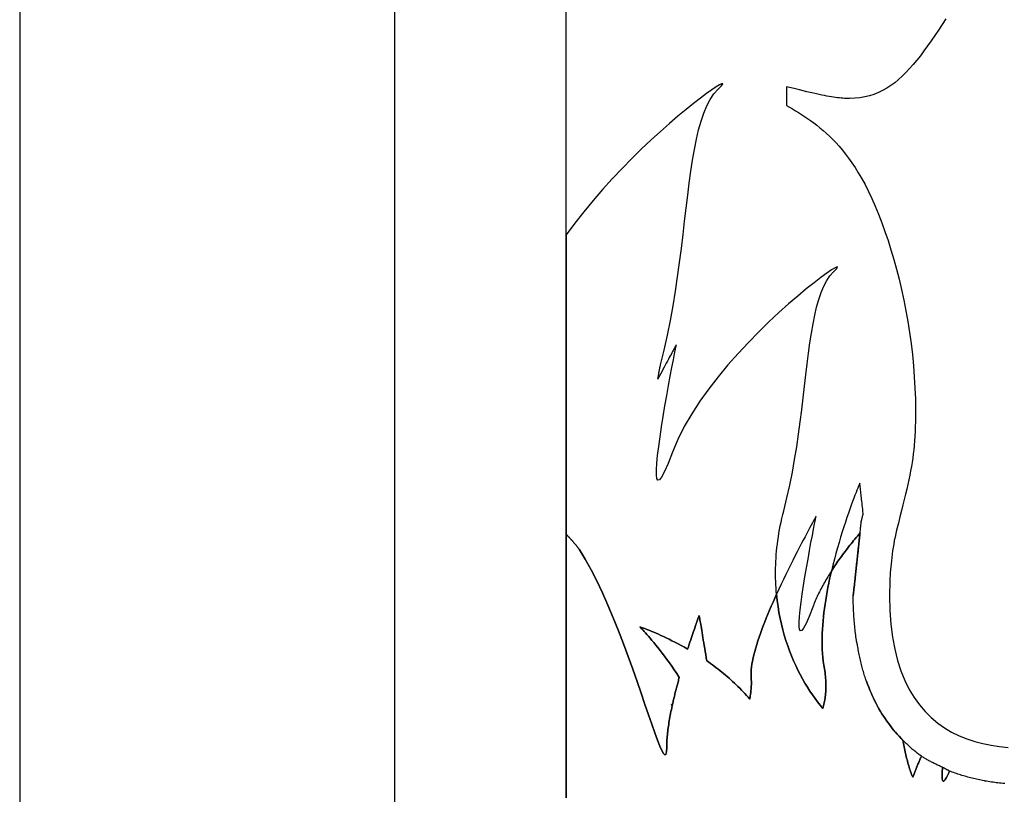
# Model space of a CAD drawing. Extents: x 0 to 420, y 0 to 297.
# Drawn here: x 87 to 87, y 111 to 111 of the extents above; entities that cross this region are included whole.
import ezdxf

# ---------------------------------------------------------------- set-up
doc = ezdxf.new("R2010")
doc.units = 0
doc.header["$MEASUREMENT"] = 0
doc.layers.get('0').update_dxf_attribs({"linetype": 'CONTINUOUS'})

msp = doc.modelspace()

# ---------------------------------------------------------------- linework, layer by layer
at = {"color": 2, "linetype": 'Continuous'}
msp.add_lwpolyline([(86.99491, 110.4029), (88.63366, 110.4029, 0.414214), (88.77616, 110.5454), (88.77616, 111.8279, 0.414214), (88.63366, 111.9704), (86.99491, 111.9704, 0.414214), (86.85241, 111.8279), (86.85241, 110.5454, 0.414214), (86.99491, 110.4029)], format="xyb", dxfattribs=at)
for points in [[(87.11986, 110.66621), (87.11986, 110.67376), (87.11986, 110.68196), (87.11986, 110.6907), (87.11986, 110.69983), (87.11986, 110.70923), (87.11986, 110.71876), (87.11986, 110.7283), (87.11986, 110.7377), (87.11986, 110.74683), (87.11986, 110.75557), (87.11986, 110.76377), (87.11986, 110.77132), (87.11986, 110.77806), (87.11986, 110.78388), (87.11986, 110.78863), (87.11986, 110.79219), (87.11986, 110.79443), (87.11986, 110.7952), (87.11986, 110.79594), (87.11986, 110.79808), (87.11986, 110.80149), (87.11986, 110.80604), (87.11986, 110.81161), (87.11986, 110.81806), (87.11986, 110.82528), (87.11986, 110.83313), (87.11986, 110.84149), (87.11986, 110.85023), (87.11986, 110.85923), (87.11986, 110.86835), (87.11986, 110.87747), (87.11986, 110.88647), (87.11986, 110.89521), (87.11986, 110.90357), (87.11986, 110.91142), (87.11986, 110.91864), (87.11986, 110.92509), (87.11986, 110.93066), (87.11986, 110.93521), (87.11986, 110.93862), (87.11986, 110.94076), (87.11986, 110.9415), (87.11986, 110.94552), (87.11986, 110.95712), (87.11986, 110.97561), (87.11986, 111.0003), (87.11986, 111.03051), (87.11986, 111.06554)], [(87.03582, 111.05342), (87.03582, 110.98811), (87.03582, 110.92564), (87.03582, 110.86696), (87.03582, 110.81303), (87.03582, 110.7648), (87.03582, 110.7232), (87.03582, 110.6892), (87.03582, 110.66374)], [(87.30558, 111.04729), (87.30374, 111.04446), (87.30193, 111.04171), (87.30014, 111.03903), (87.29837, 111.03644), (87.29661, 111.03394), (87.29486, 111.03152), (87.29312, 111.0292), (87.29137, 111.02698), (87.28961, 111.02487), (87.28784, 111.02286), (87.28605, 111.02096), (87.28424, 111.01918), (87.28239, 111.01752), (87.28051, 111.01598), (87.27859, 111.01457), (87.27662, 111.01329), (87.2746, 111.01214), (87.27253, 111.01114), (87.27039, 111.01028), (87.26818, 111.00956), (87.26589, 111.009), (87.26353, 111.00859), (87.26109, 111.00835), (87.25855, 111.00826), (87.2577, 111.00827), (87.25685, 111.00829), (87.256, 111.00832), (87.25514, 111.00837), (87.25428, 111.00844), (87.25339, 111.00852), (87.25248, 111.00862), (87.25154, 111.00874), (87.25057, 111.00888), (87.24955, 111.00904), (87.24849, 111.00922), (87.24737, 111.00942), (87.24619, 111.00965), (87.24495, 111.00991), (87.24363, 111.01018), (87.24224, 111.01049), (87.24076, 111.01082), (87.23919, 111.01118), (87.23753, 111.01158), (87.23577, 111.012), (87.23389, 111.01245), (87.23191, 111.01294), (87.2298, 111.01345), (87.22757, 111.01401), (87.22757, 111.01396), (87.22757, 111.01383), (87.22757, 111.01362), (87.22757, 111.01333), (87.22757, 111.01298), (87.22757, 111.01258), (87.22757, 111.01213), (87.22757, 111.01164), (87.22757, 111.01112), (87.22757, 111.01057), (87.22757, 111.01001), (87.22757, 111.00944), (87.22757, 111.00887), (87.22757, 111.00831), (87.22757, 111.00777), (87.22757, 111.00724), (87.22757, 111.00675), (87.22757, 111.0063), (87.22757, 111.0059), (87.22757, 111.00555), (87.22757, 111.00527), (87.22757, 111.00506), (87.22757, 111.00492), (87.22757, 111.00488), (87.22901, 111.00402), (87.23047, 111.00315), (87.23193, 111.00227), (87.23341, 111.00137), (87.23489, 111.00044), (87.23638, 110.99948), (87.23788, 110.99848), (87.23939, 110.99744), (87.24091, 110.99634), (87.24244, 110.99519), (87.24397, 110.99397), (87.24551, 110.99268), (87.24705, 110.99131), (87.2486, 110.98986), (87.25016, 110.98831), (87.25172, 110.98667), (87.25328, 110.98493), (87.25485, 110.98307), (87.25642, 110.9811), (87.25799, 110.97901), (87.25956, 110.97679), (87.26114, 110.97443), (87.26272, 110.97193), (87.26429, 110.96928), (87.26601, 110.96617), (87.2677, 110.96283), (87.26938, 110.95929), (87.27102, 110.95555), (87.27264, 110.95162), (87.27422, 110.94752), (87.27576, 110.94326), (87.27725, 110.93884), (87.27869, 110.93428), (87.28008, 110.92958), (87.2814, 110.92476), (87.28265, 110.91983), (87.28384, 110.9148), (87.28495, 110.90967), (87.28597, 110.90446), (87.28691, 110.89919), (87.28776, 110.89385), (87.28851, 110.88846), (87.28916, 110.88304), (87.2897, 110.87758), (87.29013, 110.87211), (87.29045, 110.86663), (87.29064, 110.86115), (87.29071, 110.85568), (87.29069, 110.8529), (87.29066, 110.85025), (87.29059, 110.84773), (87.2905, 110.84533), (87.29038, 110.84301), (87.29023, 110.84078), (87.29005, 110.83861), (87.28984, 110.83649), (87.2896, 110.83441), (87.28932, 110.83234), (87.28901, 110.83028), (87.28867, 110.82822), (87.28829, 110.82612), (87.28787, 110.82399), (87.28742, 110.82181), (87.28692, 110.81955), (87.28639, 110.81721), (87.28582, 110.81477), (87.2852, 110.81222), (87.28455, 110.80954), (87.28385, 110.80671), (87.2831, 110.80372), (87.28231, 110.80056), (87.28148, 110.79721), (87.28106, 110.7955), (87.28069, 110.79378), (87.28034, 110.79208), (87.28003, 110.79038), (87.27974, 110.7887), (87.27949, 110.78704), (87.27926, 110.7854), (87.27906, 110.7838), (87.27888, 110.78222), (87.27872, 110.78068), (87.27859, 110.77918), (87.27847, 110.77772), (87.27837, 110.77631), (87.27829, 110.77495), (87.27822, 110.77365), (87.27817, 110.77241), (87.27813, 110.77123), (87.27809, 110.77012), (87.27807, 110.76908), (87.27806, 110.76812), (87.27805, 110.76723), (87.27804, 110.76644), (87.27804, 110.76573), (87.27804, 110.76511), (87.2782, 110.75788), (87.27869, 110.75111), (87.27949, 110.74478), (87.28058, 110.73888), (87.28195, 110.73339), (87.28359, 110.7283), (87.28549, 110.7236), (87.28764, 110.71928), (87.29001, 110.71532), (87.29261, 110.7117), (87.2954, 110.70843), (87.29839, 110.70548), (87.30156, 110.70284), (87.3049, 110.7005), (87.30839, 110.69844), (87.31202, 110.69665), (87.31578, 110.69512), (87.31965, 110.69384), (87.32362, 110.69279), (87.32768, 110.69196), (87.33182, 110.69134), (87.33602, 110.69091)], [(87.1261, 110.78779), (87.12905, 110.78302), (87.13194, 110.77783), (87.13478, 110.77229), (87.13754, 110.76646), (87.14023, 110.76041), (87.14284, 110.75421), (87.14536, 110.74792), (87.14779, 110.7416), (87.15012, 110.73533), (87.15235, 110.72916), (87.15446, 110.72317), (87.15646, 110.71741), (87.15833, 110.71197), (87.16007, 110.70689), (87.16167, 110.70225), (87.16314, 110.69811), (87.16445, 110.69453), (87.16561, 110.69159), (87.1666, 110.68935), (87.16743, 110.68788), (87.16809, 110.68723), (87.16857, 110.68748), (87.16886, 110.68869), (87.16896, 110.69093), (87.16896, 110.69165), (87.16898, 110.69239), (87.16901, 110.69315), (87.16904, 110.69391), (87.16909, 110.69469), (87.16915, 110.69548), (87.16922, 110.69628), (87.1693, 110.69709), (87.16938, 110.69791), (87.16948, 110.69875), (87.16958, 110.69959), (87.1697, 110.70044), (87.16982, 110.7013), (87.16995, 110.70217), (87.17009, 110.70305), (87.17024, 110.70393), (87.17039, 110.70482), (87.17055, 110.70572), (87.17072, 110.70662), (87.17089, 110.70753), (87.17107, 110.70844), (87.17126, 110.70936), (87.17146, 110.71028), (87.17166, 110.7112), (87.17165, 110.71122), (87.17164, 110.71125), (87.17163, 110.71128), (87.17162, 110.71131), (87.1716, 110.71134), (87.17159, 110.71137), (87.17157, 110.71141), (87.17156, 110.71145), (87.17154, 110.71149), (87.17152, 110.71153), (87.17151, 110.71156), (87.17149, 110.7116), (87.17147, 110.71164), (87.17146, 110.71168), (87.17144, 110.71171), (87.17143, 110.71175), (87.17141, 110.71178), (87.1714, 110.7118), (87.17139, 110.71183), (87.17138, 110.71185), (87.17137, 110.71187), (87.17137, 110.71188), (87.17136, 110.71189), (87.17136, 110.71189), (87.17136, 110.71189), (87.17136, 110.71189), (87.17137, 110.71188), (87.17137, 110.71187), (87.17138, 110.71186), (87.17139, 110.71185), (87.1714, 110.71183), (87.17141, 110.71182), (87.17142, 110.7118), (87.17143, 110.71178), (87.17144, 110.71176), (87.17146, 110.71173), (87.17148, 110.71171), (87.17149, 110.71168), (87.17151, 110.71165), (87.17153, 110.71162), (87.17155, 110.71159), (87.17157, 110.71156), (87.17159, 110.71153), (87.17161, 110.71149), (87.17163, 110.71146), (87.17166, 110.71142), (87.17168, 110.71139), (87.17171, 110.71135), (87.17183, 110.71193), (87.17195, 110.71251), (87.17208, 110.71308), (87.17221, 110.71366), (87.17234, 110.71424), (87.17248, 110.71481), (87.17261, 110.71539), (87.17275, 110.71596), (87.17289, 110.71654), (87.17303, 110.71712), (87.17317, 110.71769), (87.17331, 110.71827), (87.17346, 110.71884), (87.1736, 110.71942), (87.17375, 110.71999), (87.1739, 110.72057), (87.17405, 110.72114), (87.1742, 110.72171), (87.17436, 110.72229), (87.17451, 110.72286), (87.17467, 110.72343), (87.17482, 110.724), (87.17498, 110.72458), (87.17514, 110.72515), (87.17391, 110.72703), (87.17268, 110.72885), (87.17146, 110.73061), (87.17026, 110.7323), (87.16908, 110.73392), (87.16793, 110.73547), (87.1668, 110.73696), (87.16571, 110.73837), (87.16465, 110.73971), (87.16363, 110.74097), (87.16265, 110.74215), (87.16173, 110.74326), (87.16085, 110.74429), (87.16003, 110.74524), (87.15927, 110.7461), (87.15857, 110.74688), (87.15794, 110.74757), (87.15739, 110.74818), (87.1569, 110.74869), (87.1565, 110.74912), (87.15618, 110.74945), (87.15594, 110.7497), (87.1558, 110.74984), (87.15575, 110.74989), (87.1558, 110.74987), (87.15597, 110.74982), (87.15623, 110.74972), (87.1566, 110.74959), (87.15706, 110.74943), (87.15761, 110.74922), (87.15825, 110.74898), (87.15898, 110.7487), (87.15978, 110.74838), (87.16067, 110.74803), (87.16163, 110.74763), (87.16266, 110.7472), (87.16376, 110.74673), (87.16492, 110.74622), (87.16614, 110.74568), (87.16742, 110.74509), (87.16875, 110.74446), (87.17012, 110.7438), (87.17155, 110.7431), (87.17301, 110.74235), (87.17452, 110.74157), (87.17605, 110.74075), (87.17762, 110.73989), (87.17922, 110.73899), (87.1796, 110.74017), (87.17998, 110.74133), (87.18035, 110.74245), (87.18071, 110.74354), (87.18106, 110.74459), (87.1814, 110.74561), (87.18173, 110.74658), (87.18205, 110.74752), (87.18236, 110.74842), (87.18266, 110.74927), (87.18293, 110.75007), (87.1832, 110.75083), (87.18345, 110.75153), (87.18368, 110.75219), (87.18389, 110.75279), (87.18409, 110.75334), (87.18426, 110.75383), (87.18441, 110.75425), (87.18455, 110.75462), (87.18466, 110.75493), (87.18475, 110.75517), (87.18481, 110.75534), (87.18485, 110.75545), (87.18486, 110.75549), (87.18487, 110.75544), (87.18489, 110.75529), (87.18493, 110.75505), (87.18499, 110.75472), (87.18506, 110.75431), (87.18514, 110.75381), (87.18524, 110.75322), (87.18535, 110.75255), (87.18547, 110.75181), (87.18561, 110.75099), (87.18576, 110.75011), (87.18592, 110.74915), (87.18609, 110.74812), (87.18627, 110.74703), (87.18646, 110.74588), (87.18667, 110.74467), (87.18688, 110.74341), (87.1871, 110.74209), (87.18733, 110.74072), (87.18757, 110.7393), (87.18781, 110.73783), (87.18807, 110.73633), (87.18833, 110.73478), (87.18859, 110.7332), (87.18951, 110.73257), (87.19043, 110.73192), (87.19135, 110.73126), (87.19227, 110.73059), (87.19318, 110.7299), (87.19409, 110.72921), (87.195, 110.72849), (87.19591, 110.72777), (87.19681, 110.72703), (87.1977, 110.72628), (87.1986, 110.72552), (87.19949, 110.72475), (87.20037, 110.72396), (87.20124, 110.72316), (87.20212, 110.72235), (87.20298, 110.72152), (87.20384, 110.72069), (87.20469, 110.71984), (87.20553, 110.71898), (87.20636, 110.71811), (87.20719, 110.71722), (87.208, 110.71632), (87.20881, 110.71541), (87.2096, 110.71449), (87.20968, 110.71492), (87.20975, 110.71535), (87.20982, 110.71579), (87.20988, 110.71622), (87.20994, 110.71665), (87.21, 110.71708), (87.21006, 110.71752), (87.21011, 110.71796), (87.21016, 110.7184), (87.2102, 110.71884), (87.21024, 110.71928), (87.21028, 110.71972), (87.21031, 110.72017), (87.21034, 110.72062), (87.21036, 110.72107), (87.21038, 110.72152), (87.21039, 110.72197), (87.21039, 110.72243), (87.21039, 110.72289), (87.21038, 110.72336), (87.21037, 110.72382), (87.21035, 110.72429), (87.21033, 110.72477), (87.21029, 110.72524), (87.21024, 110.72639), (87.21026, 110.72761), (87.21034, 110.7289), (87.21049, 110.73025), (87.21069, 110.73167), (87.21096, 110.73314), (87.21127, 110.73468), (87.21165, 110.73626), (87.21207, 110.73789), (87.21254, 110.73957), (87.21305, 110.74129), (87.21361, 110.74304), (87.21421, 110.74483), (87.21485, 110.74666), (87.21552, 110.74851), (87.21622, 110.75038), (87.21695, 110.75227), (87.21771, 110.75418), (87.2185, 110.7561), (87.21931, 110.75804), (87.22013, 110.75998), (87.22098, 110.76192), (87.22184, 110.76386), (87.22271, 110.7658), (87.22258, 110.76734), (87.22247, 110.76889), (87.22238, 110.77046), (87.22231, 110.77204), (87.22226, 110.77364), (87.22224, 110.77525), (87.22223, 110.77687), (87.22225, 110.77851), (87.2223, 110.78016), (87.22237, 110.78182), (87.22246, 110.7835), (87.22258, 110.7852), (87.22273, 110.7869), (87.2229, 110.78863), (87.22311, 110.79036), (87.22333, 110.79211), (87.22359, 110.79388), (87.22388, 110.79566), (87.2242, 110.79745), (87.22454, 110.79926), (87.22492, 110.80108), (87.22533, 110.80292), (87.22577, 110.80477), (87.22625, 110.80664), (87.2278, 110.81291), (87.22919, 110.8192), (87.23044, 110.82547), (87.23156, 110.83171), (87.23257, 110.8379), (87.23348, 110.84403), (87.2343, 110.85008), (87.23506, 110.85604), (87.23577, 110.86187), (87.23644, 110.86757), (87.23709, 110.87312), (87.23773, 110.87851), (87.23838, 110.8837), (87.23906, 110.88869), (87.23978, 110.89346), (87.24056, 110.89799), (87.2414, 110.90227), (87.24234, 110.90627), (87.24338, 110.90998), (87.24453, 110.91337), (87.24582, 110.91645), (87.24726, 110.91918), (87.24886, 110.92154), (87.25065, 110.92353), (87.25207, 110.92498), (87.25261, 110.92576), (87.25234, 110.92591), (87.25132, 110.92545), (87.24962, 110.92441), (87.2473, 110.92283), (87.24442, 110.92073), (87.24105, 110.91814), (87.23725, 110.9151), (87.23308, 110.91164), (87.2286, 110.90778), (87.22389, 110.90355), (87.219, 110.89899), (87.214, 110.89412), (87.20895, 110.88898), (87.20392, 110.88359), (87.19896, 110.87798), (87.19415, 110.87219), (87.18954, 110.86625), (87.1852, 110.86018), (87.18119, 110.85402), (87.17758, 110.84779), (87.17443, 110.84153), (87.1718, 110.83526), (87.16966, 110.82978), (87.1679, 110.82577), (87.1665, 110.82314), (87.16543, 110.82176), (87.16467, 110.82153), (87.16418, 110.82234), (87.16395, 110.82407), (87.16395, 110.82661), (87.16415, 110.82986), (87.16453, 110.8337), (87.16505, 110.83803), (87.1657, 110.84272), (87.16645, 110.84768), (87.16727, 110.85279), (87.16813, 110.85793), (87.16902, 110.86301), (87.1699, 110.8679), (87.17074, 110.8725), (87.17153, 110.8767), (87.17223, 110.88038), (87.17282, 110.88343), (87.17327, 110.88575), (87.17357, 110.88723), (87.17367, 110.88774), (87.17365, 110.88771), (87.17359, 110.8876), (87.17349, 110.88743), (87.17336, 110.8872), (87.17319, 110.8869), (87.17299, 110.88653), (87.17275, 110.88611), (87.17248, 110.88563), (87.17218, 110.88509), (87.17185, 110.88449), (87.17149, 110.88384), (87.1711, 110.88313), (87.17069, 110.88238), (87.17025, 110.88157), (87.16978, 110.88071), (87.16929, 110.87981), (87.16878, 110.87886), (87.16824, 110.87786), (87.16769, 110.87683), (87.16711, 110.87575), (87.16652, 110.87463), (87.16591, 110.87347), (87.16528, 110.87228), (87.16464, 110.87105), (87.1647, 110.87134), (87.16475, 110.87164), (87.16481, 110.87193), (87.16486, 110.87221), (87.16491, 110.8725), (87.16496, 110.87279), (87.16501, 110.87307), (87.16506, 110.87336), (87.1651, 110.87364), (87.16515, 110.87393), (87.1652, 110.87421), (87.16524, 110.87449), (87.16529, 110.87478), (87.16534, 110.87506), (87.16539, 110.87535), (87.16544, 110.87563), (87.1655, 110.87592), (87.16555, 110.87621), (87.16561, 110.8765), (87.16568, 110.87679), (87.16574, 110.87708), (87.16581, 110.87738), (87.16588, 110.87767), (87.16596, 110.87797), (87.16776, 110.88521), (87.16937, 110.89246), (87.17082, 110.89969), (87.17211, 110.9069), (87.17328, 110.91405), (87.17433, 110.92112), (87.17528, 110.9281), (87.17616, 110.93497), (87.17697, 110.94171), (87.17775, 110.94829), (87.1785, 110.95469), (87.17924, 110.9609), (87.18, 110.9669), (87.18078, 110.97266), (87.18161, 110.97816), (87.1825, 110.98339), (87.18348, 110.98832), (87.18456, 110.99293), (87.18576, 110.99721), (87.18709, 111.00113), (87.18858, 111.00467), (87.19024, 111.00782), (87.19208, 111.01054), (87.19414, 111.01283), (87.19556, 111.01426), (87.19629, 111.01517), (87.19637, 111.01557), (87.19583, 111.01548), (87.19473, 111.01493), (87.1931, 111.01393), (87.19098, 111.0125), (87.18841, 111.01067), (87.18544, 111.00844), (87.1821, 111.00585), (87.17844, 111.0029), (87.17449, 110.99962), (87.1703, 110.99603), (87.16591, 110.99215), (87.16136, 110.988), (87.15668, 110.98359), (87.15193, 110.97894), (87.14714, 110.97409), (87.14235, 110.96903), (87.1376, 110.9638), (87.13294, 110.95841), (87.1284, 110.95289), (87.12403, 110.94724), (87.11986, 110.9415), (87.11986, 110.94076), (87.11986, 110.93862), (87.11986, 110.93521), (87.11986, 110.93066), (87.11986, 110.92509), (87.11986, 110.91864), (87.11986, 110.91142), (87.11986, 110.90357), (87.11986, 110.89521), (87.11986, 110.88647), (87.11986, 110.87747), (87.11986, 110.86835), (87.11986, 110.85923), (87.11986, 110.85023), (87.11986, 110.84149), (87.11986, 110.83313), (87.11986, 110.82528), (87.11986, 110.81806), (87.11986, 110.81161), (87.11986, 110.80604), (87.11986, 110.80149), (87.11986, 110.79808), (87.11986, 110.79594), (87.11986, 110.7952), (87.12012, 110.79489), (87.12038, 110.79458), (87.12065, 110.79428), (87.12091, 110.79397), (87.12118, 110.79367), (87.12145, 110.79337), (87.12172, 110.79308), (87.12199, 110.79278), (87.12226, 110.79248), (87.12253, 110.79218), (87.1228, 110.79189), (87.12307, 110.79159), (87.12334, 110.79129), (87.12361, 110.79099), (87.12387, 110.79068), (87.12413, 110.79038), (87.12439, 110.79007), (87.12465, 110.78975), (87.1249, 110.78944), (87.12515, 110.78912), (87.12539, 110.78879), (87.12563, 110.78846), (87.12587, 110.78813), (87.1261, 110.78779)], [(87.26262, 110.78715), (87.26273, 110.7881), (87.26283, 110.78904), (87.26293, 110.78997), (87.26303, 110.79087), (87.26313, 110.79176), (87.26322, 110.79262), (87.26331, 110.79346), (87.2634, 110.79427), (87.26349, 110.79505), (87.26357, 110.7958), (87.26365, 110.79651), (87.26372, 110.79719), (87.26379, 110.79783), (87.26386, 110.79842), (87.26392, 110.79897), (87.26397, 110.79947), (87.26402, 110.79992), (87.26407, 110.80032), (87.26411, 110.80067), (87.26414, 110.80096), (87.26416, 110.80118), (87.26418, 110.80135), (87.26419, 110.80145), (87.2642, 110.80149), (87.2642, 110.8015), (87.26421, 110.80156), (87.26424, 110.80165), (87.26426, 110.80177), (87.2643, 110.80191), (87.26434, 110.80208), (87.26439, 110.80226), (87.26444, 110.80247), (87.26449, 110.80268), (87.26455, 110.80291), (87.2646, 110.80314), (87.26466, 110.80338), (87.26472, 110.80361), (87.26478, 110.80384), (87.26483, 110.80407), (87.26489, 110.80429), (87.26494, 110.80449), (87.26498, 110.80468), (87.26502, 110.80484), (87.26506, 110.80499), (87.26509, 110.8051), (87.26511, 110.80519), (87.26512, 110.80525), (87.26513, 110.80527), (87.265, 110.80634), (87.26488, 110.8074), (87.26476, 110.80842), (87.26465, 110.80941), (87.26454, 110.81036), (87.26443, 110.81128), (87.26433, 110.81217), (87.26424, 110.81302), (87.26415, 110.81383), (87.26406, 110.8146), (87.26398, 110.81532), (87.26391, 110.816), (87.26384, 110.81664), (87.26377, 110.81723), (87.26372, 110.81777), (87.26366, 110.81826), (87.26362, 110.8187), (87.26358, 110.81909), (87.26354, 110.81942), (87.26351, 110.81969), (87.26349, 110.81991), (87.26347, 110.82006), (87.26346, 110.82016), (87.26346, 110.82019), (87.26342, 110.82009), (87.26329, 110.81979), (87.26309, 110.8193), (87.26281, 110.81863), (87.26247, 110.81777), (87.26206, 110.81675), (87.2616, 110.81557), (87.26108, 110.81423), (87.26051, 110.81274), (87.2599, 110.8111), (87.25926, 110.80934), (87.25857, 110.80744), (87.25786, 110.80542), (87.25713, 110.80329), (87.25638, 110.80104), (87.25561, 110.7987), (87.25484, 110.79627), (87.25406, 110.79374), (87.25328, 110.79114), (87.2525, 110.78846), (87.25174, 110.78572), (87.25099, 110.78292), (87.25027, 110.78006), (87.24957, 110.77716), (87.25009, 110.77796), (87.25061, 110.77876), (87.25114, 110.77956), (87.25168, 110.78035), (87.25223, 110.78115), (87.25278, 110.78194), (87.25334, 110.78273), (87.2539, 110.78352), (87.25447, 110.7843), (87.25505, 110.78509), (87.25563, 110.78587), (87.25621, 110.78665), (87.2568, 110.78742), (87.2574, 110.7882), (87.258, 110.78897), (87.2586, 110.78974), (87.25921, 110.7905), (87.25982, 110.79126), (87.26043, 110.79202), (87.26105, 110.79278), (87.26167, 110.79353), (87.2623, 110.79428), (87.26293, 110.79503), (87.26356, 110.79577), (87.26353, 110.79546), (87.26349, 110.79515), (87.26346, 110.79483), (87.26343, 110.79451), (87.26339, 110.79418), (87.26336, 110.79384), (87.26332, 110.7935), (87.26328, 110.79315), (87.26325, 110.7928), (87.26321, 110.79244), (87.26317, 110.79208), (87.26313, 110.79172), (87.26309, 110.79135), (87.26305, 110.79098), (87.26301, 110.7906), (87.26296, 110.79022), (87.26292, 110.78984), (87.26288, 110.78946), (87.26284, 110.78908), (87.2628, 110.7887), (87.26275, 110.78831), (87.26271, 110.78792), (87.26267, 110.78754), (87.26262, 110.78715)], [(87.24613, 110.72937), (87.24582, 110.73119), (87.24557, 110.73304), (87.24537, 110.73492), (87.24521, 110.73682), (87.2451, 110.73875), (87.24503, 110.7407), (87.24501, 110.74267), (87.24502, 110.74466), (87.24508, 110.74666), (87.24518, 110.74867), (87.24531, 110.7507), (87.24547, 110.75274), (87.24567, 110.75478), (87.2459, 110.75683), (87.24616, 110.75889), (87.24645, 110.76094), (87.24676, 110.76299), (87.2471, 110.76504), (87.24747, 110.76709), (87.24785, 110.76913), (87.24825, 110.77115), (87.24867, 110.77317), (87.24911, 110.77517), (87.24957, 110.77716), (87.2491, 110.77643), (87.24864, 110.7757), (87.24819, 110.77498), (87.24775, 110.77425), (87.24731, 110.77352), (87.24688, 110.77278), (87.24645, 110.77205), (87.24603, 110.77132), (87.24562, 110.77059), (87.24522, 110.76986), (87.24482, 110.76912), (87.24443, 110.76839), (87.24405, 110.76765), (87.24368, 110.76692), (87.24331, 110.76618), (87.24295, 110.76545), (87.24261, 110.76471), (87.24227, 110.76398), (87.24194, 110.76324), (87.24162, 110.76251), (87.24131, 110.76177), (87.24101, 110.76103), (87.24072, 110.7603), (87.24043, 110.75956), (87.23862, 110.75492), (87.23714, 110.75152), (87.23595, 110.74929), (87.23505, 110.74812), (87.23441, 110.74792), (87.234, 110.7486), (87.23381, 110.75006), (87.23381, 110.75221), (87.23398, 110.75496), (87.2343, 110.75821), (87.23475, 110.76187), (87.2353, 110.76584), (87.23593, 110.77004), (87.23663, 110.77436), (87.23736, 110.77871), (87.23811, 110.78301), (87.23886, 110.78715), (87.23957, 110.79104), (87.24024, 110.79459), (87.24083, 110.79771), (87.24133, 110.80029), (87.24172, 110.80226), (87.24197, 110.8035), (87.24205, 110.80394), (87.242, 110.80385), (87.24184, 110.80357), (87.24159, 110.80311), (87.24124, 110.80248), (87.24081, 110.8017), (87.24029, 110.80075), (87.23969, 110.79966), (87.23903, 110.79843), (87.23829, 110.79707), (87.23749, 110.79558), (87.23664, 110.79397), (87.23573, 110.79226), (87.23478, 110.79044), (87.23379, 110.78853), (87.23276, 110.78653), (87.2317, 110.78445), (87.23061, 110.78229), (87.2295, 110.78007), (87.22838, 110.77779), (87.22725, 110.77546), (87.22611, 110.77309), (87.22497, 110.77069), (87.22384, 110.76825), (87.22271, 110.7658), (87.22304, 110.76275), (87.22344, 110.75977), (87.22391, 110.75684), (87.22446, 110.75398), (87.22508, 110.75117), (87.22576, 110.74843), (87.2265, 110.74574), (87.22731, 110.74312), (87.22816, 110.74056), (87.22907, 110.73806), (87.23003, 110.73562), (87.23103, 110.73325), (87.23208, 110.73094), (87.23316, 110.7287), (87.23428, 110.72652), (87.23543, 110.72441), (87.23661, 110.72236), (87.23782, 110.72038), (87.23904, 110.71847), (87.24029, 110.71662), (87.24155, 110.71484), (87.24282, 110.71314), (87.24411, 110.7115), (87.24539, 110.70993), (87.24557, 110.71062), (87.24574, 110.71132), (87.2459, 110.71203), (87.24605, 110.71275), (87.24619, 110.71347), (87.24632, 110.71421), (87.24644, 110.71495), (87.24654, 110.71571), (87.24664, 110.71648), (87.24671, 110.71725), (87.24678, 110.71804), (87.24683, 110.71884), (87.24686, 110.71965), (87.24688, 110.72047), (87.24689, 110.7213), (87.24688, 110.72215), (87.24685, 110.723), (87.2468, 110.72387), (87.24674, 110.72476), (87.24665, 110.72565), (87.24655, 110.72656), (87.24643, 110.72748), (87.24629, 110.72842), (87.24613, 110.72937)], [(87.33433, 110.6732), (87.33351, 110.67327), (87.33269, 110.67335), (87.33187, 110.67344), (87.33106, 110.67353), (87.33025, 110.67363), (87.32945, 110.67373), (87.32865, 110.67384), (87.32786, 110.67395), (87.32707, 110.67407), (87.32628, 110.67419), (87.3255, 110.67432), (87.32473, 110.67446), (87.32471, 110.67446), (87.32469, 110.67447), (87.32467, 110.67447), (87.32465, 110.67447), (87.32463, 110.67448), (87.32462, 110.67448), (87.3246, 110.67449), (87.32458, 110.67449), (87.32456, 110.6745), (87.32454, 110.6745), (87.32452, 110.67451), (87.32451, 110.67451), (87.32449, 110.67452), (87.32447, 110.67452), (87.32445, 110.67453), (87.32443, 110.67453), (87.32441, 110.67454), (87.3244, 110.67454), (87.32438, 110.67455), (87.32436, 110.67456), (87.32434, 110.67456), (87.32432, 110.67457), (87.3243, 110.67458), (87.32428, 110.67458), (87.32353, 110.67472), (87.32278, 110.67486), (87.32204, 110.67501), (87.3213, 110.67517), (87.32056, 110.67533), (87.31983, 110.67549), (87.3191, 110.67566), (87.31838, 110.67584), (87.31766, 110.67602), (87.31695, 110.67621), (87.31623, 110.6764), (87.31553, 110.6766), (87.31483, 110.6768), (87.31413, 110.67701), (87.31344, 110.67722), (87.31275, 110.67744), (87.31206, 110.67766), (87.31138, 110.67789), (87.31071, 110.67813), (87.31004, 110.67836), (87.30937, 110.67861), (87.30871, 110.67886), (87.30805, 110.67911), (87.3074, 110.67937), (87.30739, 110.67937), (87.30739, 110.67937), (87.30738, 110.67937), (87.30738, 110.67937), (87.30737, 110.67937), (87.30737, 110.67937), (87.30737, 110.67937), (87.30736, 110.67937), (87.30736, 110.67938), (87.30736, 110.67938), (87.30736, 110.67938), (87.30735, 110.67938), (87.30735, 110.67938), (87.30735, 110.67938), (87.30735, 110.67938), (87.30735, 110.67939), (87.30735, 110.67939), (87.30735, 110.67939), (87.30735, 110.67939), (87.30735, 110.67939), (87.30735, 110.67939), (87.30735, 110.67939), (87.30735, 110.67939), (87.30735, 110.67939), (87.30693, 110.67843), (87.30654, 110.67757), (87.30617, 110.67683), (87.30584, 110.67619), (87.30553, 110.67565), (87.30525, 110.67522), (87.305, 110.67488), (87.30477, 110.67463), (87.30456, 110.67448), (87.30438, 110.67442), (87.30422, 110.67444), (87.30409, 110.67454), (87.30398, 110.67472), (87.30388, 110.67498), (87.30381, 110.67531), (87.30376, 110.67571), (87.30373, 110.67618), (87.30371, 110.67672), (87.30371, 110.67732), (87.30373, 110.67798), (87.30377, 110.67869), (87.30382, 110.67945), (87.30388, 110.68027), (87.30396, 110.68114), (87.30395, 110.68114), (87.30395, 110.68114), (87.30394, 110.68115), (87.30393, 110.68115), (87.30392, 110.68115), (87.30392, 110.68116), (87.30391, 110.68116), (87.3039, 110.68117), (87.30389, 110.68117), (87.30388, 110.68117), (87.30387, 110.68118), (87.30386, 110.68118), (87.30385, 110.68118), (87.30384, 110.68119), (87.30384, 110.68119), (87.30383, 110.6812), (87.30382, 110.6812), (87.30381, 110.6812), (87.3038, 110.6812), (87.30379, 110.68121), (87.30378, 110.68121), (87.30378, 110.68121), (87.30377, 110.68121), (87.30376, 110.68121), (87.30333, 110.68142), (87.30289, 110.68162), (87.30246, 110.68183), (87.30202, 110.68204), (87.30158, 110.68225), (87.30115, 110.68246), (87.30071, 110.68267), (87.30028, 110.68288), (87.29985, 110.68309), (87.29941, 110.6833), (87.29898, 110.68352), (87.29855, 110.68373), (87.29813, 110.68395), (87.2977, 110.68418), (87.29728, 110.6844), (87.29686, 110.68463), (87.29644, 110.68486), (87.29603, 110.6851), (87.29561, 110.68534), (87.2952, 110.68558), (87.2948, 110.68583), (87.2944, 110.68609), (87.294, 110.68634), (87.2936, 110.68661), (87.29341, 110.68617), (87.29322, 110.68574), (87.29303, 110.6853), (87.29285, 110.68487), (87.29266, 110.68443), (87.29247, 110.684), (87.29229, 110.68356), (87.2921, 110.68313), (87.29192, 110.6827), (87.29174, 110.68226), (87.29155, 110.68183), (87.29137, 110.6814), (87.2912, 110.68097), (87.29102, 110.68054), (87.29084, 110.68011), (87.29067, 110.67968), (87.29049, 110.67925), (87.29032, 110.67883), (87.29015, 110.6784), (87.28998, 110.67798), (87.28982, 110.67756), (87.28965, 110.67714), (87.28949, 110.67672), (87.28933, 110.6763), (87.28906, 110.67698), (87.2888, 110.67767), (87.28855, 110.67837), (87.2883, 110.67907), (87.28806, 110.67978), (87.28783, 110.6805), (87.2876, 110.68122), (87.28738, 110.68195), (87.28716, 110.68269), (87.28695, 110.68343), (87.28674, 110.68418), (87.28655, 110.68494), (87.28635, 110.6857), (87.28616, 110.68646), (87.28598, 110.68723), (87.2858, 110.68801), (87.28563, 110.68879), (87.28547, 110.68957), (87.2853, 110.69036), (87.28515, 110.69115), (87.285, 110.69195), (87.28485, 110.69275), (87.28471, 110.69356), (87.28457, 110.69437), (87.28361, 110.69534), (87.28267, 110.69633), (87.28174, 110.69734), (87.28084, 110.69837), (87.27995, 110.69942), (87.27909, 110.70049), (87.27824, 110.70158), (87.27741, 110.70269), (87.2766, 110.70382), (87.2758, 110.70497), (87.27503, 110.70614), (87.27428, 110.70734), (87.27354, 110.70855), (87.27283, 110.70978), (87.27213, 110.71103), (87.27146, 110.71231), (87.2708, 110.7136), (87.27016, 110.71491), (87.26954, 110.71625), (87.26894, 110.7176), (87.26837, 110.71898), (87.26781, 110.72038), (87.26727, 110.72179), (87.26675, 110.72323), (87.26674, 110.72326), (87.26672, 110.72329), (87.26671, 110.72332), (87.2667, 110.72335), (87.26669, 110.72339), (87.26667, 110.72342), (87.26666, 110.72345), (87.26665, 110.72348), (87.26664, 110.72351), (87.26663, 110.72354), (87.26661, 110.72357), (87.2666, 110.7236), (87.26659, 110.72363), (87.26658, 110.72366), (87.26656, 110.72369), (87.26655, 110.72372), (87.26654, 110.72375), (87.26653, 110.72378), (87.26652, 110.72382), (87.2665, 110.72385), (87.26649, 110.72388), (87.26648, 110.72391), (87.26647, 110.72394), (87.26645, 110.72397), (87.26623, 110.72462), (87.26601, 110.72528), (87.2658, 110.72594), (87.26559, 110.72661), (87.26539, 110.72728), (87.26519, 110.72796), (87.265, 110.72864), (87.26481, 110.72933), (87.26462, 110.73002), (87.26444, 110.73071), (87.26427, 110.73141), (87.2641, 110.73211), (87.26393, 110.73282), (87.26377, 110.73353), (87.26361, 110.73424), (87.26345, 110.73496), (87.2633, 110.73568), (87.26315, 110.7364), (87.26301, 110.73713), (87.26287, 110.73786), (87.26273, 110.73859), (87.26259, 110.73933), (87.26246, 110.74007), (87.26233, 110.74081), (87.26231, 110.74092), (87.26229, 110.74103), (87.26227, 110.74113), (87.26225, 110.74124), (87.26223, 110.74134), (87.2622, 110.74145), (87.26218, 110.74155), (87.26216, 110.74165), (87.26213, 110.74175), (87.26211, 110.74185), (87.26208, 110.74196), (87.26206, 110.74206), (87.26204, 110.74216), (87.26201, 110.74226), (87.26199, 110.74236), (87.26196, 110.74246), (87.26194, 110.74256), (87.26192, 110.74266), (87.26189, 110.74276), (87.26187, 110.74287), (87.26185, 110.74297), (87.26183, 110.74307), (87.26181, 110.74318), (87.26179, 110.74329), (87.26167, 110.74414), (87.26155, 110.745), (87.26144, 110.74587), (87.26133, 110.74673), (87.26123, 110.74761), (87.26113, 110.74848), (87.26104, 110.74937), (87.26095, 110.75025), (87.26086, 110.75114), (87.26078, 110.75204), (87.26071, 110.75294), (87.26064, 110.75385), (87.26057, 110.75476), (87.26051, 110.75567), (87.26046, 110.75659), (87.26041, 110.75752), (87.26036, 110.75845), (87.26033, 110.75939), (87.26029, 110.76033), (87.26027, 110.76127), (87.26025, 110.76222), (87.26023, 110.76318), (87.26022, 110.76414), (87.26022, 110.76511), (87.26022, 110.76513), (87.26023, 110.76519), (87.26024, 110.76529), (87.26025, 110.76543), (87.26027, 110.76561), (87.2603, 110.76582), (87.26032, 110.76607), (87.26036, 110.76635), (87.26039, 110.76666), (87.26043, 110.767), (87.26047, 110.76738), (87.26051, 110.76778), (87.26056, 110.76821), (87.26061, 110.76866), (87.26067, 110.76914), (87.26072, 110.76965), (87.26078, 110.77017), (87.26084, 110.77072), (87.2609, 110.77129), (87.26097, 110.77188), (87.26104, 110.77248), (87.26111, 110.7731), (87.26118, 110.77374), (87.26125, 110.77439), (87.2613, 110.77487), (87.26135, 110.77537), (87.2614, 110.77587), (87.26146, 110.77638), (87.26151, 110.77689), (87.26157, 110.77741), (87.26163, 110.77794), (87.26168, 110.77846), (87.26174, 110.779), (87.2618, 110.77953), (87.26186, 110.78007), (87.26192, 110.78061), (87.26198, 110.78116), (87.26204, 110.7817), (87.2621, 110.78225), (87.26216, 110.78279), (87.26222, 110.78334), (87.26228, 110.78389), (87.26234, 110.78444), (87.2624, 110.78498), (87.26245, 110.78553), (87.26251, 110.78607), (87.26257, 110.78661), (87.26262, 110.78715), (87.26267, 110.78754), (87.26271, 110.78792), (87.26275, 110.78831), (87.2628, 110.7887), (87.26284, 110.78908), (87.26288, 110.78946), (87.26292, 110.78984), (87.26296, 110.79022), (87.26301, 110.7906), (87.26305, 110.79098), (87.26309, 110.79135), (87.26313, 110.79172), (87.26317, 110.79208), (87.26321, 110.79244), (87.26325, 110.7928), (87.26328, 110.79315), (87.26332, 110.7935), (87.26336, 110.79384), (87.26339, 110.79418), (87.26343, 110.79451), (87.26346, 110.79483), (87.26349, 110.79515), (87.26353, 110.79546), (87.26356, 110.79577), (87.26293, 110.79503), (87.2623, 110.79428), (87.26167, 110.79353), (87.26105, 110.79278), (87.26043, 110.79202), (87.25982, 110.79126), (87.25921, 110.7905), (87.2586, 110.78974), (87.258, 110.78897), (87.2574, 110.7882), (87.2568, 110.78742), (87.25621, 110.78665), (87.25563, 110.78587), (87.25505, 110.78509), (87.25447, 110.7843), (87.2539, 110.78352), (87.25334, 110.78273), (87.25278, 110.78194), (87.25223, 110.78115), (87.25168, 110.78035), (87.25114, 110.77956), (87.25061, 110.77876), (87.25009, 110.77796), (87.24957, 110.77716), (87.24911, 110.77517), (87.24867, 110.77317), (87.24825, 110.77115), (87.24785, 110.76913), (87.24747, 110.76709), (87.2471, 110.76504), (87.24676, 110.76299), (87.24645, 110.76094), (87.24616, 110.75889), (87.2459, 110.75683), (87.24567, 110.75478), (87.24547, 110.75274), (87.24531, 110.7507), (87.24518, 110.74867), (87.24508, 110.74666), (87.24502, 110.74466), (87.24501, 110.74267), (87.24503, 110.7407), (87.2451, 110.73875), (87.24521, 110.73682), (87.24537, 110.73492), (87.24557, 110.73304), (87.24582, 110.73119), (87.24613, 110.72937), (87.24629, 110.72842), (87.24643, 110.72748), (87.24655, 110.72656), (87.24665, 110.72565), (87.24674, 110.72476), (87.2468, 110.72387), (87.24685, 110.723), (87.24688, 110.72215), (87.24689, 110.7213), (87.24688, 110.72047), (87.24686, 110.71965), (87.24683, 110.71884), (87.24678, 110.71804), (87.24671, 110.71725), (87.24664, 110.71648), (87.24654, 110.71571), (87.24644, 110.71495), (87.24632, 110.71421), (87.24619, 110.71347), (87.24605, 110.71275), (87.2459, 110.71203), (87.24574, 110.71132), (87.24557, 110.71062), (87.24539, 110.70993), (87.24411, 110.7115), (87.24282, 110.71314), (87.24155, 110.71484), (87.24029, 110.71662), (87.23904, 110.71847), (87.23782, 110.72038), (87.23661, 110.72236), (87.23543, 110.72441), (87.23428, 110.72652), (87.23316, 110.7287), (87.23208, 110.73094), (87.23103, 110.73325), (87.23003, 110.73562), (87.22907, 110.73806), (87.22816, 110.74056), (87.22731, 110.74312), (87.2265, 110.74574), (87.22576, 110.74843), (87.22508, 110.75117), (87.22446, 110.75398), (87.22391, 110.75684), (87.22344, 110.75977), (87.22304, 110.76275), (87.22271, 110.7658), (87.22184, 110.76386), (87.22098, 110.76192), (87.22013, 110.75998), (87.21931, 110.75804), (87.2185, 110.7561), (87.21771, 110.75418), (87.21695, 110.75227), (87.21622, 110.75038), (87.21552, 110.74851), (87.21485, 110.74666), (87.21421, 110.74483), (87.21361, 110.74304), (87.21305, 110.74129), (87.21254, 110.73957), (87.21207, 110.73789), (87.21165, 110.73626), (87.21127, 110.73468), (87.21096, 110.73314), (87.21069, 110.73167), (87.21049, 110.73025), (87.21034, 110.7289), (87.21026, 110.72761), (87.21024, 110.72639), (87.21029, 110.72524), (87.21033, 110.72477), (87.21035, 110.72429), (87.21037, 110.72382), (87.21038, 110.72336), (87.21039, 110.72289), (87.21039, 110.72243), (87.21039, 110.72197), (87.21038, 110.72152), (87.21036, 110.72107), (87.21034, 110.72062), (87.21031, 110.72017), (87.21028, 110.71972), (87.21024, 110.71928), (87.2102, 110.71884), (87.21016, 110.7184), (87.21011, 110.71796), (87.21006, 110.71752), (87.21, 110.71708), (87.20994, 110.71665), (87.20988, 110.71622), (87.20982, 110.71579), (87.20975, 110.71535), (87.20968, 110.71492), (87.2096, 110.71449), (87.20881, 110.71541), (87.208, 110.71632), (87.20719, 110.71722), (87.20636, 110.71811), (87.20553, 110.71898), (87.20469, 110.71984), (87.20384, 110.72069), (87.20298, 110.72152), (87.20212, 110.72235), (87.20124, 110.72316), (87.20037, 110.72396), (87.19949, 110.72475), (87.1986, 110.72552), (87.1977, 110.72628), (87.19681, 110.72703), (87.19591, 110.72777), (87.195, 110.72849), (87.19409, 110.72921), (87.19318, 110.7299), (87.19227, 110.73059), (87.19135, 110.73126), (87.19043, 110.73192), (87.18951, 110.73257), (87.18859, 110.7332), (87.18833, 110.73478), (87.18807, 110.73633), (87.18781, 110.73783), (87.18757, 110.7393), (87.18733, 110.74072), (87.1871, 110.74209), (87.18688, 110.74341), (87.18667, 110.74467), (87.18646, 110.74588), (87.18627, 110.74703), (87.18609, 110.74812), (87.18592, 110.74915), (87.18576, 110.75011), (87.18561, 110.75099), (87.18547, 110.75181), (87.18535, 110.75255), (87.18524, 110.75322), (87.18514, 110.75381), (87.18506, 110.75431), (87.18499, 110.75472), (87.18493, 110.75505), (87.18489, 110.75529), (87.18487, 110.75544), (87.18486, 110.75549), (87.18485, 110.75545), (87.18481, 110.75534), (87.18475, 110.75517), (87.18466, 110.75493), (87.18455, 110.75462), (87.18441, 110.75425), (87.18426, 110.75383), (87.18409, 110.75334), (87.18389, 110.75279), (87.18368, 110.75219), (87.18345, 110.75153), (87.1832, 110.75083), (87.18293, 110.75007), (87.18266, 110.74927), (87.18236, 110.74842), (87.18205, 110.74752), (87.18173, 110.74658), (87.1814, 110.74561), (87.18106, 110.74459), (87.18071, 110.74354), (87.18035, 110.74245), (87.17998, 110.74133), (87.1796, 110.74017), (87.17922, 110.73899), (87.17762, 110.73989), (87.17605, 110.74075), (87.17452, 110.74157), (87.17301, 110.74235), (87.17155, 110.7431), (87.17012, 110.7438), (87.16875, 110.74446), (87.16742, 110.74509), (87.16614, 110.74568), (87.16492, 110.74622), (87.16376, 110.74673), (87.16266, 110.7472), (87.16163, 110.74763), (87.16067, 110.74803), (87.15978, 110.74838), (87.15898, 110.7487), (87.15825, 110.74898), (87.15761, 110.74922), (87.15706, 110.74943), (87.1566, 110.74959), (87.15623, 110.74972), (87.15597, 110.74982), (87.1558, 110.74987), (87.15575, 110.74989), (87.1558, 110.74984), (87.15594, 110.7497), (87.15618, 110.74945), (87.1565, 110.74912), (87.1569, 110.74869), (87.15739, 110.74818), (87.15794, 110.74757), (87.15857, 110.74688), (87.15927, 110.7461), (87.16003, 110.74524), (87.16085, 110.74429), (87.16173, 110.74326), (87.16265, 110.74215), (87.16363, 110.74097), (87.16465, 110.73971), (87.16571, 110.73837), (87.1668, 110.73696), (87.16793, 110.73547), (87.16908, 110.73392), (87.17026, 110.7323), (87.17146, 110.73061), (87.17268, 110.72885), (87.17391, 110.72703), (87.17514, 110.72515), (87.17498, 110.72458), (87.17482, 110.724), (87.17467, 110.72343), (87.17451, 110.72286), (87.17436, 110.72229), (87.1742, 110.72171), (87.17405, 110.72114), (87.1739, 110.72057), (87.17375, 110.71999), (87.1736, 110.71942), (87.17346, 110.71884), (87.17331, 110.71827), (87.17317, 110.71769), (87.17303, 110.71712), (87.17289, 110.71654), (87.17275, 110.71596), (87.17261, 110.71539), (87.17248, 110.71481), (87.17234, 110.71424), (87.17221, 110.71366), (87.17208, 110.71308), (87.17195, 110.71251), (87.17183, 110.71193), (87.17171, 110.71135), (87.17168, 110.71139), (87.17166, 110.71142), (87.17163, 110.71146), (87.17161, 110.71149), (87.17159, 110.71153), (87.17157, 110.71156), (87.17155, 110.71159), (87.17153, 110.71162), (87.17151, 110.71165), (87.17149, 110.71168), (87.17148, 110.71171), (87.17146, 110.71173), (87.17144, 110.71176), (87.17143, 110.71178), (87.17142, 110.7118), (87.17141, 110.71182), (87.1714, 110.71183), (87.17139, 110.71185), (87.17138, 110.71186), (87.17137, 110.71187), (87.17137, 110.71188), (87.17136, 110.71189), (87.17136, 110.71189), (87.17136, 110.71189), (87.17136, 110.71189), (87.17137, 110.71188), (87.17137, 110.71187), (87.17138, 110.71185), (87.17139, 110.71183), (87.1714, 110.7118), (87.17141, 110.71178), (87.17143, 110.71175), (87.17144, 110.71171), (87.17146, 110.71168), (87.17147, 110.71164), (87.17149, 110.7116), (87.17151, 110.71156), (87.17152, 110.71153), (87.17154, 110.71149), (87.17156, 110.71145), (87.17157, 110.71141), (87.17159, 110.71137), (87.1716, 110.71134), (87.17162, 110.71131), (87.17163, 110.71128), (87.17164, 110.71125), (87.17165, 110.71122), (87.17166, 110.7112), (87.17146, 110.71028), (87.17126, 110.70936), (87.17107, 110.70844), (87.17089, 110.70753), (87.17072, 110.70662), (87.17055, 110.70572), (87.17039, 110.70482), (87.17024, 110.70393), (87.17009, 110.70305), (87.16995, 110.70217), (87.16982, 110.7013), (87.1697, 110.70044), (87.16958, 110.69959), (87.16948, 110.69875), (87.16938, 110.69791), (87.1693, 110.69709), (87.16922, 110.69628), (87.16915, 110.69548), (87.16909, 110.69469), (87.16904, 110.69391), (87.16901, 110.69315), (87.16898, 110.69239), (87.16896, 110.69165), (87.16896, 110.69093), (87.16886, 110.68869), (87.16857, 110.68748), (87.16809, 110.68723), (87.16743, 110.68788), (87.1666, 110.68935), (87.16561, 110.69159), (87.16445, 110.69453), (87.16314, 110.69811), (87.16167, 110.70225), (87.16007, 110.70689), (87.15833, 110.71197), (87.15646, 110.71741), (87.15446, 110.72317), (87.15235, 110.72916), (87.15012, 110.73533), (87.14779, 110.7416), (87.14536, 110.74792), (87.14284, 110.75421), (87.14023, 110.76041), (87.13754, 110.76646), (87.13478, 110.77229), (87.13194, 110.77783), (87.12905, 110.78302), (87.1261, 110.78779), (87.12587, 110.78813), (87.12563, 110.78846), (87.12539, 110.78879), (87.12515, 110.78912), (87.1249, 110.78944), (87.12465, 110.78975), (87.12439, 110.79007), (87.12413, 110.79038), (87.12387, 110.79068), (87.12361, 110.79099), (87.12334, 110.79129), (87.12307, 110.79159), (87.1228, 110.79189), (87.12253, 110.79218), (87.12226, 110.79248), (87.12199, 110.79278), (87.12172, 110.79308), (87.12145, 110.79337), (87.12118, 110.79367), (87.12091, 110.79397), (87.12065, 110.79428), (87.12038, 110.79458), (87.12012, 110.79489), (87.11986, 110.7952), (87.11986, 110.79443), (87.11986, 110.79219), (87.11986, 110.78863), (87.11986, 110.78388), (87.11986, 110.77806), (87.11986, 110.77132), (87.11986, 110.76377), (87.11986, 110.75557), (87.11986, 110.74683), (87.11986, 110.7377), (87.11986, 110.7283), (87.11986, 110.71876), (87.11986, 110.70923), (87.11986, 110.69983), (87.11986, 110.6907), (87.11986, 110.68196), (87.11986, 110.67376), (87.11986, 110.66621)], [(87.26262, 110.78715), (87.26257, 110.78661), (87.26251, 110.78607), (87.26245, 110.78553), (87.2624, 110.78498), (87.26234, 110.78444), (87.26228, 110.78389), (87.26222, 110.78334), (87.26216, 110.78279), (87.2621, 110.78225), (87.26204, 110.7817), (87.26198, 110.78116), (87.26192, 110.78061), (87.26186, 110.78007), (87.2618, 110.77953), (87.26174, 110.779), (87.26168, 110.77846), (87.26163, 110.77794), (87.26157, 110.77741), (87.26151, 110.77689), (87.26146, 110.77638), (87.2614, 110.77587), (87.26135, 110.77537), (87.2613, 110.77487), (87.26125, 110.77439), (87.2613, 110.77488), (87.26135, 110.77538), (87.2614, 110.77589), (87.26145, 110.7764), (87.26151, 110.77691), (87.26156, 110.77743), (87.26162, 110.77795), (87.26167, 110.77848), (87.26173, 110.77901), (87.26179, 110.77955), (87.26184, 110.78008), (87.2619, 110.78062), (87.26196, 110.78116), (87.26202, 110.7817), (87.26208, 110.78225), (87.26214, 110.78279), (87.2622, 110.78334), (87.26226, 110.78389), (87.26232, 110.78443), (87.26238, 110.78498), (87.26244, 110.78552), (87.2625, 110.78607), (87.26256, 110.78661), (87.26262, 110.78715)], [(87.26125, 110.77439), (87.26118, 110.77374), (87.26111, 110.7731), (87.26104, 110.77248), (87.26097, 110.77188), (87.2609, 110.77129), (87.26084, 110.77072), (87.26078, 110.77017), (87.26072, 110.76965), (87.26067, 110.76914), (87.26061, 110.76866), (87.26056, 110.76821), (87.26051, 110.76778), (87.26047, 110.76738), (87.26043, 110.767), (87.26039, 110.76666), (87.26036, 110.76635), (87.26032, 110.76607), (87.2603, 110.76582), (87.26027, 110.76561), (87.26025, 110.76543), (87.26024, 110.76529), (87.26023, 110.76519), (87.26022, 110.76513), (87.26022, 110.76511), (87.26022, 110.76513), (87.26023, 110.76519), (87.26024, 110.76529), (87.26025, 110.76543), (87.26027, 110.76561), (87.2603, 110.76582), (87.26032, 110.76607), (87.26036, 110.76635), (87.26039, 110.76666), (87.26043, 110.767), (87.26047, 110.76738), (87.26051, 110.76778), (87.26056, 110.76821), (87.26061, 110.76866), (87.26067, 110.76914), (87.26072, 110.76965), (87.26078, 110.77017), (87.26084, 110.77072), (87.2609, 110.77129), (87.26097, 110.77188), (87.26104, 110.77248), (87.26111, 110.7731), (87.26118, 110.77374), (87.26125, 110.77439)], [(87.28457, 110.69439), (87.28361, 110.69536), (87.28267, 110.69635), (87.28175, 110.69736), (87.28084, 110.69839), (87.27996, 110.69945), (87.27909, 110.70052), (87.27825, 110.70161), (87.27742, 110.70272), (87.27661, 110.70386), (87.27582, 110.70501), (87.27505, 110.70618), (87.2743, 110.70738), (87.27356, 110.70859), (87.27285, 110.70982), (87.27215, 110.71107), (87.27148, 110.71235), (87.27082, 110.71364), (87.27018, 110.71495), (87.26956, 110.71628), (87.26896, 110.71763), (87.26838, 110.719), (87.26782, 110.72039), (87.26727, 110.7218), (87.26675, 110.72323), (87.26727, 110.72179), (87.26781, 110.72038), (87.26837, 110.71898), (87.26894, 110.7176), (87.26954, 110.71625), (87.27016, 110.71491), (87.2708, 110.7136), (87.27146, 110.71231), (87.27213, 110.71103), (87.27283, 110.70978), (87.27354, 110.70855), (87.27428, 110.70734), (87.27503, 110.70614), (87.2758, 110.70497), (87.2766, 110.70382), (87.27741, 110.70269), (87.27824, 110.70158), (87.27909, 110.70049), (87.27995, 110.69942), (87.28084, 110.69837), (87.28174, 110.69734), (87.28267, 110.69633), (87.28361, 110.69534), (87.28457, 110.69437), (87.28457, 110.69437), (87.28457, 110.69437), (87.28457, 110.69437), (87.28457, 110.69437), (87.28457, 110.69437), (87.28457, 110.69437), (87.28457, 110.69437), (87.28457, 110.69437), (87.28457, 110.69437), (87.28457, 110.69437), (87.28457, 110.69438), (87.28457, 110.69438), (87.28457, 110.69438), (87.28457, 110.69438), (87.28457, 110.69438), (87.28457, 110.69438), (87.28457, 110.69439), (87.28457, 110.69439), (87.28457, 110.69439), (87.28457, 110.69439), (87.28457, 110.69439), (87.28457, 110.69439), (87.28457, 110.69439), (87.28457, 110.69439)], [(87.2936, 110.68661), (87.29319, 110.68689), (87.29279, 110.68718), (87.29239, 110.68748), (87.29199, 110.68777), (87.29159, 110.68807), (87.2912, 110.68838), (87.29082, 110.68869), (87.29043, 110.689), (87.29005, 110.68932), (87.28967, 110.68964), (87.28929, 110.68996), (87.28892, 110.69028), (87.28855, 110.69061), (87.28818, 110.69094), (87.28781, 110.69128), (87.28745, 110.69161), (87.28708, 110.69195), (87.28672, 110.69229), (87.28636, 110.69263), (87.286, 110.69298), (87.28564, 110.69332), (87.28528, 110.69367), (87.28493, 110.69402), (87.28457, 110.69437), (87.28471, 110.69356), (87.28485, 110.69275), (87.285, 110.69195), (87.28515, 110.69115), (87.2853, 110.69036), (87.28547, 110.68957), (87.28563, 110.68879), (87.2858, 110.68801), (87.28598, 110.68723), (87.28616, 110.68646), (87.28635, 110.6857), (87.28655, 110.68494), (87.28674, 110.68418), (87.28695, 110.68343), (87.28716, 110.68269), (87.28738, 110.68195), (87.2876, 110.68122), (87.28783, 110.6805), (87.28806, 110.67978), (87.2883, 110.67907), (87.28855, 110.67837), (87.2888, 110.67767), (87.28906, 110.67698), (87.28933, 110.6763), (87.28949, 110.67672), (87.28965, 110.67714), (87.28982, 110.67756), (87.28998, 110.67798), (87.29015, 110.6784), (87.29032, 110.67883), (87.29049, 110.67925), (87.29067, 110.67968), (87.29084, 110.68011), (87.29102, 110.68054), (87.2912, 110.68097), (87.29137, 110.6814), (87.29155, 110.68183), (87.29174, 110.68226), (87.29192, 110.6827), (87.2921, 110.68313), (87.29229, 110.68356), (87.29247, 110.684), (87.29266, 110.68443), (87.29285, 110.68487), (87.29303, 110.6853), (87.29322, 110.68574), (87.29341, 110.68617), (87.2936, 110.68661)], [(87.30735, 110.67939), (87.30735, 110.67939), (87.30735, 110.67939), (87.30735, 110.67939), (87.30735, 110.67939), (87.30735, 110.67939), (87.30735, 110.67939), (87.30735, 110.67939), (87.30735, 110.67939), (87.30735, 110.67938), (87.30735, 110.67938), (87.30735, 110.67938), (87.30735, 110.67938), (87.30736, 110.67938), (87.30736, 110.67938), (87.30736, 110.67938), (87.30736, 110.67937), (87.30737, 110.67937), (87.30737, 110.67937), (87.30737, 110.67937), (87.30738, 110.67937), (87.30738, 110.67937), (87.30739, 110.67937), (87.30739, 110.67937), (87.3074, 110.67937), (87.30724, 110.67943), (87.30708, 110.67949), (87.30693, 110.67956), (87.30678, 110.67963), (87.30663, 110.6797), (87.30649, 110.67977), (87.30634, 110.67984), (87.3062, 110.67992), (87.30606, 110.67999), (87.30592, 110.68007), (87.30578, 110.68015), (87.30564, 110.68022), (87.3055, 110.6803), (87.30537, 110.68038), (87.30523, 110.68046), (87.30509, 110.68054), (87.30495, 110.68061), (87.30482, 110.68069), (87.30468, 110.68077), (87.30454, 110.68084), (87.30439, 110.68092), (87.30425, 110.68099), (87.30411, 110.68106), (87.30396, 110.68114), (87.30388, 110.68027), (87.30382, 110.67945), (87.30377, 110.67869), (87.30373, 110.67798), (87.30371, 110.67732), (87.30371, 110.67672), (87.30373, 110.67618), (87.30376, 110.67571), (87.30381, 110.67531), (87.30388, 110.67498), (87.30398, 110.67472), (87.30409, 110.67454), (87.30422, 110.67444), (87.30438, 110.67442), (87.30456, 110.67448), (87.30477, 110.67463), (87.305, 110.67488), (87.30525, 110.67522), (87.30553, 110.67565), (87.30584, 110.67619), (87.30617, 110.67683), (87.30654, 110.67757), (87.30693, 110.67843), (87.30735, 110.67939)], [(87.30396, 110.68114), (87.30395, 110.68114), (87.30395, 110.68114), (87.30394, 110.68115), (87.30394, 110.68115), (87.30393, 110.68115), (87.30392, 110.68116), (87.30392, 110.68116), (87.30391, 110.68117), (87.3039, 110.68117), (87.3039, 110.68117), (87.30389, 110.68118), (87.30388, 110.68118), (87.30387, 110.68118), (87.30387, 110.68119), (87.30386, 110.68119), (87.30385, 110.6812), (87.30384, 110.6812), (87.30383, 110.6812), (87.30382, 110.6812), (87.30381, 110.68121), (87.3038, 110.68121), (87.30379, 110.68121), (87.30378, 110.68121), (87.30376, 110.68121), (87.30377, 110.68121), (87.30378, 110.68121), (87.30378, 110.68121), (87.30379, 110.68121), (87.3038, 110.6812), (87.30381, 110.6812), (87.30382, 110.6812), (87.30383, 110.6812), (87.30384, 110.68119), (87.30384, 110.68119), (87.30385, 110.68118), (87.30386, 110.68118), (87.30387, 110.68118), (87.30388, 110.68117), (87.30389, 110.68117), (87.3039, 110.68117), (87.30391, 110.68116), (87.30392, 110.68116), (87.30392, 110.68115), (87.30393, 110.68115), (87.30394, 110.68115), (87.30395, 110.68114), (87.30395, 110.68114), (87.30396, 110.68114), (87.30396, 110.68114), (87.30396, 110.68114), (87.30396, 110.68114), (87.30396, 110.68114), (87.30396, 110.68114), (87.30396, 110.68114), (87.30396, 110.68114), (87.30396, 110.68114), (87.30396, 110.68114), (87.30396, 110.68114), (87.30396, 110.68114), (87.30396, 110.68114), (87.30396, 110.68114), (87.30396, 110.68114), (87.30396, 110.68114), (87.30396, 110.68114), (87.30396, 110.68114), (87.30396, 110.68114), (87.30396, 110.68114), (87.30396, 110.68114), (87.30396, 110.68114), (87.30396, 110.68114), (87.30396, 110.68114), (87.30396, 110.68114)]]:
    msp.add_lwpolyline(points, dxfattribs=at)

doc.saveas('drawing.dxf')
